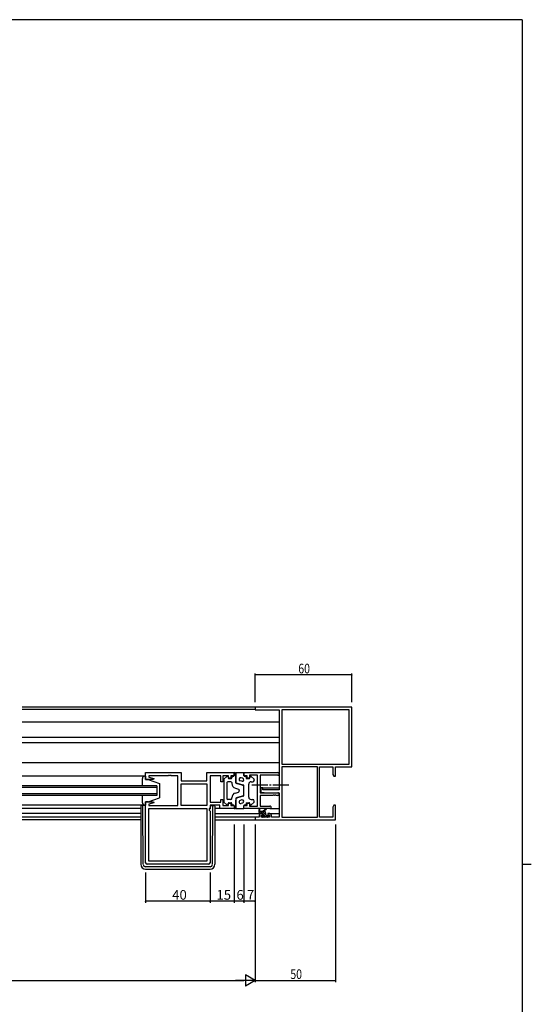
# Model space of a CAD drawing. Extents: x 0 to 1587, y 0 to 1128.
# Drawn here: x 1233 to 1551, y 511 to 1123 of the extents above; entities that cross this region are included whole.
import ezdxf

# ---------------------------------------------------------------- set-up
doc = ezdxf.new("R2010")
doc.units = 0
doc.linetypes.add('YCENTER_1', pattern=[13, 10, -1, 1, -1])
for name, color, linetype in [('YKK_11', 7, 'CONTINUOUS'), ('YKK_12', 2, 'CONTINUOUS'), ('YKK_13', 4, 'CONTINUOUS'), ('YKK_D', 6, 'CONTINUOUS'), ('YKK_ZWAK', 7, 'CONTINUOUS')]:
    doc.layers.add(name, color=color, linetype=linetype)
doc.styles.get("Standard").update_dxf_attribs({"font": 'ROMANS.SHX', "bigfont": 'EXTFONT.SHX'})

# ---------------------------------------------------------------- blocks, each defined once
blk = doc.blocks.new('A201')
at = {"layer": 'YKK_ZWAK', "color": 254, "linetype": 'Continuous'}
for p, q in [((571, 410), (21, 410)), ((571, 410), (571, 35)), ((571, 222.5), (573, 222.5))]:
    blk.add_line(p, q, dxfattribs=at)

msp = doc.modelspace()

# ---------------------------------------------------------------- linework, layer by layer
at = {"layer": 'YKK_11', "color": 0, "linetype": 'ByBlock', "lineweight": -2}
for p, q in [((1439.62, 695.42), (1379.62, 695.42)), ((1379.62, 695.42), (1379.62, 693.79)), ((1379.62, 693.79), (1394.62, 693.79)), ((1394.62, 693.79), (1394.62, 643.92)), ((1437.99, 693.79), (1396.25, 693.79)), ((1437.99, 693.79), (1396.25, 693.79)), ((1396.25, 693.79), (1396.25, 660.05)), ((1437.99, 660.05), (1437.99, 693.79)), ((1439.62, 658.42), (1439.62, 695.42)), ((1396.25, 660.05), (1437.99, 660.05)), ((1418.32, 658.42), (1396.25, 658.42)), ((1396.25, 658.42), (1396.25, 627.05)), ((1396.25, 658.42), (1396.25, 627.05)), ((1418.32, 627.05), (1418.32, 658.42)), ((1419.62, 627.05), (1419.62, 658.42)), ((1419.62, 658.42), (1427.99, 658.42)), ((1427.99, 658.42), (1427.99, 653.51)), ((1429.62, 658.42), (1439.62, 658.42)), ((1429.62, 652.42), (1429.62, 658.42)), ((1311.62, 650.52), (1311.62, 654.72)), ((1311.62, 654.72), (1333.62, 654.72)), ((1316.58, 650.52), (1311.62, 650.52)), ((1325.66, 652.79), (1313.55, 652.79)), ((1313.55, 652.79), (1313.55, 651.87)), ((1313.55, 651.87), (1316.65, 651.04)), ((1316.65, 651.04), (1316.58, 650.52)), ((1325.84, 652.91), (1325.66, 652.79)), ((1326.39, 652.91), (1325.84, 652.91)), ((1326.58, 652.79), (1326.39, 652.91)), ((1326.66, 652.79), (1326.58, 652.79)), ((1326.84, 652.91), (1326.66, 652.79)), ((1327.39, 652.91), (1326.84, 652.91)), ((1327.58, 652.79), (1327.39, 652.91)), ((1331.62, 652.79), (1327.58, 652.79)), ((1331.62, 634.25), (1331.62, 652.79)), ((1333.62, 654.72), (1333.62, 649.72)), ((1333.62, 649.72), (1349.69, 649.72)), ((1349.69, 649.72), (1349.69, 654.72)), ((1349.69, 654.72), (1366.62, 654.72)), ((1358.42, 652.79), (1351.62, 652.79)), ((1351.62, 652.79), (1351.62, 636.45)), ((1358.42, 649.02), (1358.42, 652.79)), ((1359.62, 649.02), (1358.42, 649.02)), ((1363.12, 652.79), (1359.62, 652.79)), ((1359.62, 652.79), (1359.62, 649.02)), ((1363.12, 651.22), (1363.12, 652.79)), ((1364.62, 651.22), (1363.12, 651.22)), ((1366.62, 652.72), (1364.62, 652.72)), ((1364.62, 652.72), (1364.62, 651.22)), ((1366.62, 654.72), (1366.62, 652.72)), ((1372.62, 654.72), (1393.8, 654.72)), ((1372.62, 652.72), (1372.62, 654.72)), ((1374.62, 652.72), (1372.62, 652.72)), ((1374.62, 651.22), (1374.62, 652.72)), ((1376.12, 651.22), (1374.62, 651.22)), ((1381.12, 653.09), (1376.12, 653.09)), ((1376.12, 653.09), (1376.12, 651.22)), ((1381.12, 633.95), (1381.12, 653.09)), ((1393.8, 653.09), (1382.75, 653.09)), ((1382.75, 653.09), (1382.75, 642.22)), ((1427.99, 653.51), (1428.62, 652.42)), ((1428.62, 652.42), (1429.62, 652.42)), ((1333.62, 647.79), (1349.69, 647.79)), ((1333.62, 634.25), (1333.62, 647.79)), ((1333.62, 647.79), (1349.69, 647.79)), ((1349.69, 647.79), (1349.69, 634.25)), ((1384.32, 645.22), (1383.12, 645.22)), ((1383.12, 645.22), (1383.12, 642.61)), ((1384.32, 643.92), (1384.32, 645.22)), ((1394.62, 643.92), (1384.32, 643.92)), ((1358.42, 636.45), (1358.42, 638.02)), ((1358.42, 638.02), (1359.62, 638.02)), ((1359.62, 638.02), (1359.62, 634.25)), ((1382.75, 642.22), (1393.8, 642.22)), ((1390.66, 640.59), (1382.75, 640.59)), ((1382.75, 640.59), (1382.75, 633.95)), ((1383.12, 642.61), (1387.62, 642.22)), ((1387.62, 642.22), (1394.62, 642.22)), ((1390.84, 640.71), (1390.66, 640.59)), ((1391.39, 640.71), (1390.84, 640.71)), ((1391.58, 640.59), (1391.39, 640.71)), ((1391.66, 640.59), (1391.58, 640.59)), ((1391.84, 640.71), (1391.66, 640.59)), ((1392.39, 640.71), (1391.84, 640.71)), ((1392.58, 640.59), (1392.39, 640.71)), ((1393.8, 640.59), (1392.58, 640.59)), ((1394.62, 642.22), (1394.62, 627.05)), ((1311.62, 598.72), (1311.62, 636.52)), ((1311.62, 636.52), (1316.58, 636.52)), ((1316.65, 636), (1313.55, 635.17)), ((1313.55, 635.17), (1313.55, 634.25)), ((1313.55, 634.25), (1331.62, 634.25)), ((1313.55, 632.32), (1349.69, 632.32)), ((1313.55, 599.65), (1313.55, 632.32)), ((1313.55, 632.32), (1349.69, 632.32)), ((1316.58, 636.52), (1316.65, 636)), ((1349.69, 634.25), (1333.62, 634.25)), ((1349.69, 632.32), (1349.69, 599.65)), ((1351.62, 632.32), (1351.09, 632.32)), ((1351.09, 632.32), (1351.09, 631.32)), ((1351.09, 631.32), (1351.62, 630.79)), ((1351.62, 636.45), (1358.42, 636.45)), ((1357.69, 634.52), (1351.62, 634.52)), ((1351.62, 634.52), (1351.62, 632.32)), ((1351.62, 630.79), (1351.62, 598.72)), ((1357.69, 632.32), (1357.69, 634.52)), ((1366.62, 632.32), (1357.69, 632.32)), ((1359.62, 634.25), (1363.12, 634.25)), ((1363.12, 634.25), (1363.12, 635.82)), ((1363.12, 635.82), (1364.62, 635.82)), ((1364.62, 635.82), (1364.62, 634.32)), ((1364.62, 634.32), (1366.62, 634.32)), ((1366.62, 634.32), (1366.62, 632.32)), ((1372.62, 632.32), (1372.62, 634.32)), ((1372.62, 634.32), (1374.62, 634.32)), ((1388.8, 632.32), (1372.62, 632.32)), ((1374.62, 634.32), (1374.62, 635.82)), ((1374.62, 635.82), (1376.12, 635.82)), ((1376.12, 635.82), (1376.12, 633.95)), ((1376.12, 633.95), (1381.12, 633.95)), ((1382.75, 633.95), (1388.8, 633.95)), ((1428.62, 634.42), (1427.99, 633.33)), ((1427.99, 633.33), (1427.99, 627.05)), ((1429.62, 634.42), (1428.62, 634.42)), ((1429.5, 630.69), (1429.62, 630.88)), ((1429.5, 630.14), (1429.5, 630.69)), ((1429.62, 630.88), (1429.62, 634.42)), ((1379.62, 627.05), (1379.62, 625.42)), ((1382.12, 627.05), (1379.62, 627.05)), ((1379.62, 625.42), (1429.62, 625.42)), ((1382.12, 628.32), (1382.12, 627.05)), ((1384.42, 629.32), (1383.12, 629.32)), ((1383.32, 627.05), (1383.32, 628.52)), ((1383.32, 628.52), (1384.42, 628.52)), ((1388.52, 627.05), (1383.32, 627.05)), ((1384.42, 628.52), (1384.42, 629.32)), ((1387.42, 629.32), (1387.42, 628.52)), ((1388.72, 629.32), (1387.42, 629.32)), ((1387.42, 628.52), (1388.52, 628.52)), ((1388.52, 628.52), (1388.52, 627.05)), ((1389.72, 627.05), (1389.72, 628.32)), ((1394.62, 627.05), (1389.72, 627.05)), ((1396.25, 627.05), (1418.32, 627.05)), ((1427.99, 627.05), (1419.62, 627.05)), ((1429.62, 629.96), (1429.5, 630.14)), ((1429.5, 629.69), (1429.62, 629.88)), ((1429.5, 629.14), (1429.5, 629.69)), ((1429.62, 628.96), (1429.5, 629.14)), ((1429.62, 629.88), (1429.62, 629.96)), ((1429.62, 625.42), (1429.62, 628.96)), ((1350.62, 597.72), (1312.62, 597.72)), ((1349.69, 599.65), (1313.55, 599.65))]:
    msp.add_line(p, q, dxfattribs=at)
for centre, radius, start, end in [((1393.8, 653.9), 0.815, 269.99999, 90.00001), ((1393.8, 641.4), 0.815, 269.99999, 90.00001), ((1388.8, 633.13), 0.815, 269.99999, 90.00001), ((1383.12, 628.32), 1, 90.00001, 179.99999), ((1388.72, 628.32), 1, 0.00001, 89.99999), ((1312.62, 598.72), 1, 180.00001, 269.99999), ((1350.62, 598.72), 1, 270.00001, 359.99999)]:
    msp.add_arc(centre, radius, start, end, dxfattribs=at)
at = {"layer": 'YKK_12'}
for p, q in [((1379.92, 695.42), (1234.87, 695.42)), ((1379.62, 694.02), (1234.87, 694.02)), ((1394.62, 686.12), (1234.87, 686.12)), ((1394.62, 676.62), (1234.87, 676.62)), ((1394.62, 673.22), (1234.87, 673.22)), ((1394.62, 660.72), (1234.87, 660.72)), ((1383.42, 645.22), (1382.75, 645.22)), ((1384.02, 645.22), (1394.62, 645.22)), ((1394.5, 641.82), (1394.62, 641.82)), ((1308.62, 632.32), (1234.87, 632.32)), ((1308.62, 629.32), (1234.87, 629.32)), ((1308.62, 627.05), (1234.87, 627.05)), ((1308.62, 625.42), (1234.87, 625.42)), ((1354.62, 629.32), (1383.12, 629.32)), ((1379.92, 627.05), (1354.62, 627.05)), ((1354.62, 625.42), (1379.92, 625.42)), ((1388.72, 629.32), (1394.62, 629.32))]:
    msp.add_line(p, q, dxfattribs=at)
at = {"layer": 'YKK_12', "linetype": 'Continuous'}
for p, q in [((1318.62, 646.52), (1234.87, 646.52)), ((1318.62, 645.52), (1234.87, 645.52)), ((1318.62, 646.52), (1318.62, 640.52)), ((1318.62, 641.52), (1234.87, 641.52)), ((1318.62, 640.52), (1234.87, 640.52))]:
    msp.add_line(p, q, dxfattribs=at)
at = {"layer": 'YKK_13'}
for p, q in [((1311.62, 652.52), (1234.87, 652.52)), ((1309.62, 646.52), (1309.62, 651.02)), ((1311.12, 652.52), (1311.62, 652.52)), ((1311.62, 652.52), (1311.62, 650.52)), ((1311.62, 650.52), (1313.12, 650.52)), ((1313.12, 650.52), (1320.12, 647.92)), ((1360.12, 650.3), (1360.12, 636.73)), ((1360.27, 650.67), (1362.07, 652.38)), ((1364.62, 649.02), (1362.62, 649.02)), ((1362.92, 652.02), (1362.92, 651.52)), ((1363.42, 651.02), (1364.62, 651.02)), ((1365.12, 651.92), (1365.12, 651.52)), ((1365.62, 652.42), (1366.12, 652.42)), ((1366.62, 652.92), (1366.62, 654.72)), ((1366.62, 654.72), (1367.12, 654.72)), ((1367.62, 648.4), (1367.62, 654.22)), ((1367.62, 654.22), (1367.62, 649.38)), ((1368.12, 654.72), (1372.62, 654.72)), ((1371.37, 649.31), (1370.37, 649.57)), ((1371.87, 651.25), (1370.87, 651.51)), ((1372.62, 654.72), (1372.62, 652.92)), ((1373.12, 652.42), (1373.62, 652.42)), ((1374.12, 651.92), (1374.12, 651.02)), ((1374.12, 651.02), (1375.82, 651.02)), ((1376.32, 652.02), (1376.32, 651.52)), ((1377.12, 649.02), (1378.12, 649.02)), ((1378.96, 650.67), (1377.16, 652.38)), ((1379.12, 650.3), (1379.12, 650.02)), ((1320.12, 647.92), (1320.12, 639.12)), ((1362.12, 648.52), (1362.12, 638.52)), ((1365.12, 648.52), (1365.12, 647.89)), ((1367.36, 644.98), (1369.24, 644.5)), ((1371.5, 647.01), (1367.99, 647.92)), ((1372.24, 647.02), (1368.74, 647.93)), ((1369.62, 644.01), (1369.62, 643.52)), ((1369.62, 643.02), (1369.62, 643.52)), ((1372.62, 640.5), (1372.62, 646.53)), ((1372.62, 641.48), (1372.62, 645.56)), ((1375.62, 639.52), (1375.62, 647.52)), ((1309.62, 636.02), (1309.62, 640.52)), ((1313.12, 636.52), (1320.12, 639.12)), ((1364.62, 638.02), (1362.62, 638.02)), ((1365.12, 638.52), (1365.12, 639.15)), ((1367.36, 642.05), (1369.24, 642.54)), ((1367.62, 638.63), (1367.62, 632.82)), ((1367.62, 632.82), (1367.62, 637.66)), ((1371.5, 640.03), (1367.99, 639.12)), ((1372.24, 640.02), (1368.74, 639.11)), ((1371.37, 637.73), (1370.37, 637.47)), ((1377.12, 638.02), (1378.12, 638.02)), ((1379.12, 636.73), (1379.12, 637.02)), ((1311.62, 634.52), (1234.87, 634.52)), ((1308.62, 633.92), (1308.62, 633.22)), ((1308.62, 633.22), (1308.62, 597.72)), ((1309.82, 634.22), (1308.92, 634.22)), ((1309.83, 633.22), (1309.82, 634.22)), ((1310.12, 634.22), (1309.82, 634.22)), ((1310.11, 597.71), (1309.83, 633.22)), ((1311.42, 634.22), (1310.12, 634.22)), ((1311.62, 634.52), (1311.12, 634.52)), ((1311.42, 632.22), (1311.42, 634.22)), ((1311.42, 632.22), (1311.62, 632.22)), ((1313.12, 636.52), (1311.62, 636.52)), ((1311.62, 636.52), (1311.62, 634.52)), ((1351.82, 632.22), (1351.12, 632.22)), ((1351.82, 632.22), (1351.82, 634.22)), ((1351.82, 634.22), (1353.12, 634.22)), ((1353.12, 634.22), (1353.42, 634.22)), ((1353.13, 597.71), (1353.41, 633.22)), ((1353.41, 633.22), (1353.42, 634.22)), ((1353.42, 634.22), (1354.32, 634.22)), ((1354.62, 633.92), (1354.62, 633.22)), ((1354.62, 633.22), (1354.62, 597.72)), ((1357.99, 632.32), (1354.62, 632.32)), ((1360.27, 636.37), (1362.07, 634.66)), ((1362.92, 635.02), (1362.92, 635.52)), ((1363.42, 636.02), (1364.62, 636.02)), ((1365.12, 635.12), (1365.12, 635.52)), ((1365.62, 634.62), (1366.12, 634.62)), ((1366.62, 634.12), (1366.62, 632.32)), ((1366.62, 632.32), (1367.12, 632.32)), ((1368.12, 632.32), (1372.62, 632.32)), ((1371.87, 635.79), (1370.87, 635.53)), ((1372.62, 632.32), (1372.62, 634.12)), ((1373.12, 634.62), (1373.62, 634.62)), ((1374.12, 636.02), (1375.82, 636.02)), ((1374.12, 636.02), (1374.12, 635.12)), ((1376.32, 635.02), (1376.32, 635.52)), ((1378.96, 636.37), (1377.16, 634.66)), ((1382.12, 629.85), (1382.12, 631.85)), ((1385.32, 630.55), (1382.12, 630.55)), ((1382.42, 631.67), (1382.62, 630.55)), ((1384, 629.55), (1383, 630.55)), ((1384.02, 630.55), (1386.24, 632.23)), ((1386.32, 628.58), (1384.35, 630.55)), ((1384.62, 630.55), (1386.44, 631.95)), ((1388.8, 632.32), (1394.62, 632.32)), ((1382.66, 629.55), (1382.12, 630.09)), ((1384.42, 629.55), (1382.42, 629.55)), ((1384.21, 627.14), (1383.71, 627.64)), ((1383.92, 628.15), (1384.26, 628.15)), ((1385.13, 627.08), (1384.06, 628.15)), ((1385.02, 627.05), (1384.42, 627.05)), ((1384.72, 628.61), (1384.72, 629.25)), ((1386.3, 627.25), (1384.72, 628.83)), ((1387.32, 627.25), (1385.22, 627.25)), ((1386.16, 630.08), (1385.85, 630.39)), ((1386.32, 628.45), (1386.32, 629.55)), ((1386.62, 628.15), (1388.02, 628.15)), ((1387.85, 627.05), (1386.75, 628.15)), ((1388.02, 627.05), (1387.52, 627.05)), ((1388.3, 627.94), (1388.11, 628.13)), ((1388.32, 627.85), (1388.32, 627.35)), ((1351.63, 596.22), (1311.61, 596.22)), ((1311.62, 594.72), (1351.62, 594.72))]:
    msp.add_line(p, q, dxfattribs=at)
at = {"layer": 'YKK_13', "linetype": 'YCENTER_1'}
msp.add_line((1377.62, 647.22), (1401.61, 647.22), dxfattribs=at)
at = {"layer": 'YKK_13'}
for centre, radius, start, end in [((1311.12, 651.02), 1.5, 90, 180), ((1360.62, 650.3), 0.5, 133.60282, 180), ((1362.42, 652.02), 0.5, 0, 133.60282), ((1362.62, 648.52), 0.5, 90, 180), ((1363.42, 651.52), 0.5, 180, 270), ((1364.62, 651.52), 0.5, 270, 0), ((1364.62, 648.52), 0.5, 0, 90), ((1365.62, 651.92), 0.5, 90, 180), ((1366.12, 652.92), 0.5, 270, 0), ((1367.12, 654.22), 0.5, 0, 90), ((1368.12, 654.22), 0.5, 90, 180), ((1369.12, 649.38), 1.5, 180, 255.42578), ((1370.62, 650.54), 1, 75.42578, 255.42578), ((1371.62, 650.28), 1, 255.42578, 75.42578), ((1373.12, 652.92), 0.5, 180, 270), ((1373.62, 651.92), 0.5, 0, 90), ((1377.12, 647.52), 1.5, 90, 180), ((1375.82, 651.52), 0.5, 270, 0), ((1376.82, 652.02), 0.5, 46.39718, 180), ((1378.12, 650.02), 1, 270, 0), ((1378.62, 650.3), 0.5, 0, 46.39718), ((1368.12, 647.89), 3, 180, 255.42578), ((1368.12, 648.4), 0.5, 180, 255.42578), ((1369.12, 644.01), 0.5, 0, 75.42578), ((1369.12, 643.02), 0.5, 284.57422, 0), ((1371.12, 645.56), 1.5, 0, 75.42578), ((1372.12, 646.53), 0.5, 0, 75.42578), ((1360.62, 636.73), 0.5, 180, 226.39718), ((1362.62, 638.52), 0.5, 180, 270), ((1364.62, 638.52), 0.5, 270, 0), ((1368.12, 639.15), 3, 104.57422, 180), ((1368.12, 638.63), 0.5, 104.57422, 180), ((1369.12, 637.66), 1.5, 104.57422, 180), ((1370.62, 636.5), 1, 104.57422, 284.57422), ((1371.62, 636.76), 1, 284.57422, 104.57422), ((1371.12, 641.48), 1.5, 284.57422, 0), ((1372.12, 640.5), 0.5, 284.57422, 0), ((1377.12, 639.52), 1.5, 180, 270), ((1378.12, 637.02), 1, 0, 90), ((1378.62, 636.73), 0.5, 313.60282, 0), ((1308.92, 633.92), 0.3, 90, 180), ((1311.12, 636.02), 1.5, 180, 270), ((1354.32, 633.92), 0.3, 0, 90), ((1362.42, 635.02), 0.5, 226.39718, 0), ((1363.42, 635.52), 0.5, 90, 180), ((1364.62, 635.52), 0.5, 0, 90), ((1365.62, 635.12), 0.5, 180, 270), ((1366.12, 634.12), 0.5, 0, 90), ((1367.12, 632.82), 0.5, 270, 0), ((1368.12, 632.82), 0.5, 180, 270), ((1373.12, 634.12), 0.5, 90, 180), ((1373.62, 635.12), 0.5, 270, 0), ((1375.82, 635.52), 0.5, 0, 90), ((1376.82, 635.02), 0.5, 180, 313.60282), ((1382.32, 631.85), 0.2, 300, 180), ((1385.32, 629.55), 1, 0, 90), ((1386.42, 632.15), 0.2, 275.58289, 155.58289), ((1382.42, 629.85), 0.3, 180, 270), ((1383.92, 627.85), 0.3, 90, 225), ((1384.42, 627.35), 0.3, 225, 270), ((1384.26, 627.85), 0.3, 33.05573, 90), ((1384.42, 629.25), 0.3, 0, 90), ((1384.72, 628.15), 0.25, 213.05573, 56.94427), ((1385.02, 628.61), 0.3, 180, 236.94427), ((1385.02, 627.25), 0.2, 270, 0), ((1386.62, 628.45), 0.3, 180, 270), ((1387.52, 627.25), 0.2, 180, 270), ((1388.02, 627.85), 0.3, 0, 90), ((1388.02, 627.35), 0.3, 270, 0), ((1311.62, 597.72), 3, 180, 270), ((1311.61, 597.72), 1.5, 180.45233, 270), ((1351.62, 597.72), 3, 270, 0), ((1351.63, 597.72), 1.5, 270, 359.54767)]:
    msp.add_arc(centre, radius, start, end, dxfattribs=at)
at = {"layer": 'YKK_D'}
for p, q in [((1379.62, 698.42), (1379.62, 716.42)), ((1439.62, 698.42), (1439.62, 716.42)), ((1439.62, 715.42), (1379.62, 715.42)), ((1366.62, 622.42), (1366.62, 573.72)), ((1372.62, 622.42), (1372.62, 573.72)), ((1372.62, 622.42), (1372.62, 573.72)), ((1379.62, 622.42), (1379.62, 573.72)), ((1379.62, 622.42), (1379.62, 524.42)), ((1379.62, 622.42), (1379.62, 524.42)), ((1429.62, 622.42), (1429.62, 524.42)), ((1311.62, 592.72), (1311.62, 573.72)), ((1351.62, 592.72), (1351.62, 573.72)), ((1351.62, 592.72), (1351.62, 573.72)), ((1366.62, 592.72), (1366.62, 573.72)), ((1351.62, 574.72), (1311.62, 574.72)), ((1366.62, 574.72), (1351.62, 574.72)), ((1372.62, 574.72), (1366.62, 574.72)), ((1379.62, 574.72), (1372.62, 574.72)), ((862.62, 525.42), (1372.62, 525.42)), ((1379.62, 525.42), (1429.62, 525.42))]:
    msp.add_line(p, q, dxfattribs=at)
at = {"layer": 'YKK_D', "lineweight": -2}
for p, q in [((1373.56, 528.92), (1373.56, 521.92)), ((1379.62, 525.42), (1373.56, 528.92)), ((1379.62, 525.42), (1367.49, 525.42)), ((1379.62, 525.42), (1373.56, 521.92))]:
    msp.add_line(p, q, dxfattribs=at)
at = {"layer": 'YKK_D', "linetype": 'ByBlock', "const_width": 0.85}
for points in [[(1379.72, 715.42, 1), (1379.51, 715.42, 1)], [(1439.51, 715.42, 1), (1439.72, 715.42, 1)], [(1311.72, 574.72, 1), (1311.51, 574.72, 1)], [(1351.72, 574.72, 1), (1351.51, 574.72, 1)], [(1351.51, 574.72, 1), (1351.72, 574.72, 1)], [(1366.72, 574.72, 1), (1366.51, 574.72, 1)], [(1366.51, 574.72, 1), (1366.72, 574.72, 1)], [(1372.72, 574.72, 1), (1372.51, 574.72, 1)], [(1372.51, 574.72, 1), (1372.72, 574.72, 1)], [(1379.51, 574.72, 1), (1379.72, 574.72, 1)], [(1429.51, 525.42, 1), (1429.72, 525.42, 1)]]:
    msp.add_lwpolyline(points, format="xyb", close=True, dxfattribs=at)

# ---------------------------------------------------------------- block references
at = {"layer": 'YKK_ZWAK', "xscale": 2.8, "yscale": 2.8, "zscale": 2.8}
msp.add_blockref('A201', (-53.2, -25.2), dxfattribs=at)

# ---------------------------------------------------------------- texts
at = {"layer": 'YKK_D', "width": 0.8}
for s, p in [('60', (1406.45, 716.42)), ('50', (1401.49, 526.42))]:
    msp.add_text(s, height=6, dxfattribs=at).set_placement(p)
at = {"layer": 'YKK_D'}
for s, p in [('40', (1328.1, 575.72)), ('15', (1355.6, 575.72)), ('6', (1368.02, 575.72)), ('7', (1374.52, 575.72))]:
    msp.add_text(s, height=6, dxfattribs=at).set_placement(p)

doc.saveas('drawing.dxf')
